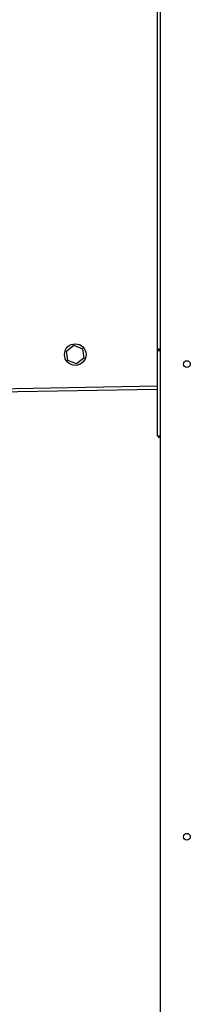
# Model space of a CAD drawing. Units: inches. Extents: x 0.3 to 10.6, y 0.4 to 8.2.
# Drawn here: x 4.3 to 4.4, y 3.4 to 3.7 of the extents above; entities that cross this region are included whole.
import ezdxf

# ---------------------------------------------------------------- set-up
doc = ezdxf.new("R2010")
doc.units = ezdxf.units.IN
doc.header["$MEASUREMENT"] = 0

msp = doc.modelspace()

# ---------------------------------------------------------------- linework, layer by layer
at = {"color": 7, "linetype": 'Continuous', "lineweight": 25}
for p, q in [((4.35842838, 2.96440211), (4.35842838, 3.90002708)), ((4.35743619, 3.81844506), (4.35743619, 3.57723412)), ((4.33044463, 3.57671647), (4.33264805, 3.57843861)), ((4.33083439, 3.57394722), (4.33044463, 3.57671647)), ((4.33264805, 3.57843861), (4.33524116, 3.5773915)), ((4.33524116, 3.5773915), (4.33563085, 3.57462224)), ((4.35842838, 3.57723412), (4.35743619, 3.57723412)), ((4.35743619, 3.57677712), (4.35743619, 3.55135524)), ((4.35842838, 3.57677712), (4.35743619, 3.57677712)), ((4.35780337, 3.57723412), (4.35780337, 3.57677712)), ((4.3334275, 3.5729001), (4.33083439, 3.57394722)), ((4.33563085, 3.57462224), (4.3334275, 3.5729001)), ((4.21232624, 3.56285758), (4.35743619, 3.56539049)), ((4.35842838, 3.55135524), (4.35743619, 3.55135524)), ((4.35780337, 3.55135524), (4.35780337, 3.55102201)), ((4.35842838, 3.55102201), (4.35780337, 3.55102201))]:
    msp.add_line(p, q, dxfattribs=at)
at = {"color": 8, "linetype": 'Continuous', "lineweight": 25}
for p, q in [((4.3574909, 3.57677712), (4.3574909, 3.57723412)), ((4.21230981, 3.56379492), (4.35743619, 3.56632812))]:
    msp.add_line(p, q, dxfattribs=at)
at = {"color": 7, "linetype": 'Continuous', "lineweight": 25}
for centre, radius in [((4.33303776, 3.57566936), 0.00320312), ((4.36624089, 3.57283961), 0.00100391), ((4.36624089, 3.43221461), 0.00100391)]:
    msp.add_circle(centre, radius, dxfattribs=at)

doc.saveas('drawing.dxf')
